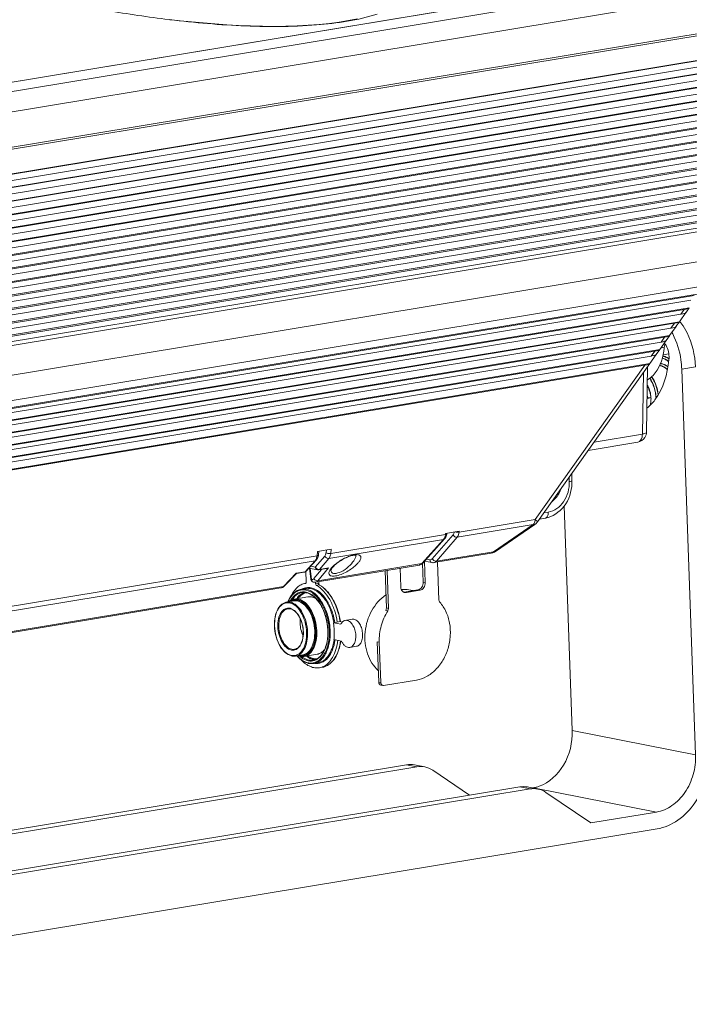
# Model space of a CAD drawing. Units: millimetres. Extents: x 7058 to 8941, y 527 to 1862.
# Drawn here: x 8533 to 8728, y 819 to 1107 of the extents above; entities that cross this region are included whole.
import ezdxf

# ---------------------------------------------------------------- set-up
doc = ezdxf.new("R2010")
doc.units = ezdxf.units.MM
doc.layers.get('0').update_dxf_attribs({"lineweight": 18})

msp = doc.modelspace()

# ---------------------------------------------------------------- linework, layer by layer
for p, q in [((8346.85, 1058.37), (8793.93, 1132.36)), ((8346.97, 1058.4), (8793.76, 1132.34)), ((8797.99, 1130.24), (8350.92, 1056.25)), ((8800.55, 1124.79), (8353.47, 1050.8)), ((8353.24, 1039.81), (8801.11, 1113.93)), ((8353.62, 1040.51), (8800.7, 1114.5)), ((8353.34, 1032.65), (8801.22, 1106.77)), ((8796.03, 1105.83), (8353.36, 1032.58)), ((8579.47, 1106.68), (8576.23, 1107.05)), ((8582.8, 1106.33), (8579.47, 1106.68)), ((8586.19, 1106.01), (8582.8, 1106.33)), ((8589.62, 1105.72), (8586.19, 1106.01)), ((8593.09, 1105.48), (8589.62, 1105.72)), ((8596.58, 1105.28), (8593.09, 1105.48)), ((8600.07, 1105.14), (8596.58, 1105.28)), ((8603.54, 1105.05), (8600.07, 1105.14)), ((8606.98, 1105.02), (8603.54, 1105.05)), ((8610.37, 1105.06), (8606.98, 1105.02)), ((8613.7, 1105.16), (8610.37, 1105.06)), ((8616.94, 1105.34), (8613.7, 1105.16)), ((8620.08, 1105.58), (8616.94, 1105.34)), ((8623.1, 1105.9), (8620.08, 1105.58)), ((8625.99, 1106.28), (8623.1, 1105.9)), ((8628.73, 1106.73), (8625.99, 1106.28)), ((8631.3, 1107.24), (8628.73, 1106.73)), ((8353.37, 1030.69), (8801.25, 1104.81)), ((8353.4, 1028.73), (8801.28, 1102.85)), ((8796.17, 1101.9), (8353.42, 1028.63)), ((8353.43, 1026.77), (8801.3, 1100.89)), ((8354.86, 1025.04), (8801.33, 1098.93)), ((8796.31, 1097.96), (8354.95, 1024.92)), ((8355.95, 1023.26), (8801.36, 1096.97)), ((8361.59, 1022.23), (8801.39, 1095.01)), ((8796.45, 1094.02), (8361.8, 1022.09)), ((8363.29, 1020.55), (8798.41, 1092.55)), ((8364.27, 1018.74), (8797.26, 1090.4)), ((8796.59, 1090.09), (8364.35, 1018.55)), ((8364.87, 1016.88), (8796.98, 1088.39)), ((8365.12, 1014.95), (8797.34, 1086.48)), ((8796.74, 1086.15), (8365.15, 1014.73)), ((8365.16, 1012.99), (8798.34, 1084.68)), ((8796.88, 1082.21), (8364.66, 1010.69)), ((8364.75, 1010.96), (8800.54, 1083.08)), ((8357.53, 1005.84), (8801.62, 1079.33)), ((8363.51, 1008.79), (8801.59, 1081.29)), ((8356.63, 1003.72), (8801.65, 1077.37)), ((8797.02, 1078.28), (8357.43, 1005.53)), ((8353.83, 999.33), (8801.7, 1073.45)), ((8797.16, 1074.34), (8354.21, 1001.04)), ((8354.79, 1001.45), (8801.68, 1075.41)), ((8353.86, 997.37), (8801.73, 1071.49)), ((8797.3, 1070.4), (8353.91, 997.03)), ((8353.89, 995.41), (8801.76, 1069.53)), ((8353.91, 993.45), (8801.79, 1067.57)), ((8353.94, 991.49), (8801.82, 1065.61)), ((8797.44, 1066.46), (8353.98, 993.08)), ((8353.97, 989.53), (8801.85, 1063.65)), ((8354, 987.57), (8801.88, 1061.69)), ((8354.04, 989.13), (8797.58, 1062.53)), ((8354.03, 985.73), (8801.9, 1059.85)), ((8346.09, 981.32), (8809.93, 1058.08)), ((8354.06, 983.77), (8801.93, 1057.89)), ((8354.1, 985.3), (8797.72, 1058.71)), ((8747.6, 1039.06), (8404.31, 982.24)), ((8731.61, 1029.04), (8417.83, 977.11)), ((8416.4, 974.76), (8731.21, 1026.86)), ((8729.73, 1026.39), (8419.12, 974.99)), ((8728.72, 1024.97), (8419.82, 973.85)), ((8418.39, 971.5), (8728.32, 1022.79)), ((8726.85, 1022.32), (8421.11, 971.73)), ((8725.84, 1020.9), (8726.85, 1022.32)), ((8727.31, 1021.36), (8728.31, 1022.77)), ((8420.38, 968.24), (8725.44, 1018.72)), ((8725.84, 1020.9), (8421.81, 970.59)), ((8724.42, 1017.29), (8725.43, 1018.71)), ((8725.43, 1018.71), (8725.44, 1018.72)), ((8725.44, 1018.72), (8727.32, 1021.37)), ((8723.96, 1018.25), (8423.1, 968.47)), ((8722.95, 1016.84), (8423.8, 967.33)), ((8722.55, 1014.66), (8724.43, 1017.3)), ((8722.95, 1016.84), (8723.96, 1018.25)), ((8422.38, 964.98), (8722.55, 1014.66)), ((8721.07, 1014.19), (8425.09, 965.21)), ((8720.07, 1012.77), (8425.79, 964.07)), ((8719.67, 1010.59), (8721.55, 1013.24)), ((8720.07, 1012.77), (8721.07, 1014.19)), ((8721.54, 1013.22), (8722.54, 1014.64)), ((8722.54, 1014.64), (8722.55, 1014.66)), ((8424.37, 961.72), (8719.67, 1010.59)), ((8718.19, 1010.12), (8427.08, 961.94)), ((8717.18, 1008.7), (8718.19, 1010.12)), ((8718.65, 1009.15), (8719.66, 1010.57)), ((8719.66, 1010.57), (8719.67, 1010.59)), ((8720.02, 1011.08), (8721.01, 1011.25)), ((8717.18, 1008.7), (8427.78, 960.81)), ((8716.78, 1006.52), (8718.66, 1009.17)), ((8722.31, 1009.37), (8720.64, 1009.04)), ((8426.36, 958.46), (8716.78, 1006.52)), ((8715.3, 1006.05), (8429.07, 958.68)), ((8683.27, 960.9), (8715.3, 1006.05)), ((8683.94, 960.23), (8716.77, 1006.5)), ((8716.13, 1005.61), (8715.79, 986.44)), ((8716.77, 1006.5), (8716.78, 1006.52)), ((8730.1, 1005.56), (8726.11, 1004.9)), ((8726.11, 1004.9), (8730.15, 892.19)), ((8714.92, 1003.89), (8714.6, 985.89)), ((8717.11, 996.45), (8715.97, 996.26)), ((8717.11, 996.45), (8716.11, 996.5)), ((8700.49, 983.55), (8714.6, 985.89)), ((8698.77, 981.13), (8713.28, 983.53)), ((8693.21, 971.99), (8693.16, 973.23)), ((8694, 972.3), (8693.93, 974.31)), ((8694.08, 899.25), (8691.73, 964.88)), ((8684.52, 961.04), (8686.23, 961.33)), ((8685.8, 962.85), (8687.1, 963.06)), ((8660.46, 955.74), (8682.69, 959.42)), ((8661.03, 957.22), (8683.27, 960.9)), ((8682.69, 959.42), (8671.12, 951.51)), ((8683.19, 959.49), (8671.62, 951.58)), ((8623.52, 951.01), (8657.03, 956.56)), ((8650.46, 948.21), (8656.78, 955.25)), ((8659.26, 956.44), (8653.17, 949.44)), ((8660.46, 955.74), (8654.37, 948.74)), ((8656.78, 955.25), (8656.95, 955.47)), ((8656.95, 955.47), (8657.11, 955.73)), ((8657.03, 956.56), (8657.07, 956.85)), ((8657.07, 956.85), (8661.06, 957.51)), ((8657.11, 955.73), (8657.24, 956.01)), ((8657.24, 956.01), (8657.34, 956.33)), ((8657.34, 956.33), (8657.41, 956.66)), ((8657.41, 956.66), (8657.43, 956.78)), ((8657.43, 956.78), (8657.45, 956.91)), ((8661.06, 957.51), (8661.03, 957.22)), ((8622.95, 949.53), (8656.44, 955.07)), ((8650.11, 948.03), (8656.44, 955.07)), ((8517.38, 933.45), (8619.5, 950.35)), ((8621.76, 950.23), (8618.97, 947.03)), ((8619.42, 949.26), (8619.57, 949.51)), ((8619.5, 950.35), (8619.67, 951.59)), ((8619.57, 949.51), (8619.7, 949.8)), ((8619.67, 951.59), (8623.65, 952.25)), ((8619.7, 949.8), (8619.81, 950.12)), ((8619.81, 950.12), (8619.88, 950.45)), ((8619.88, 950.45), (8619.9, 950.57)), ((8619.9, 950.57), (8620.05, 951.66)), ((8622.95, 949.53), (8620.17, 946.33)), ((8622.22, 952.02), (8622.13, 951.22)), ((8623.65, 952.25), (8623.52, 951.01)), ((8627.27, 949.4), (8627.64, 949.6)), ((8627.64, 949.6), (8628, 949.77)), ((8628, 949.77), (8628.37, 949.93)), ((8628.37, 949.93), (8628.73, 950.07)), ((8628.73, 950.07), (8629.07, 950.2)), ((8629.07, 950.2), (8629.4, 950.3)), ((8629.4, 950.3), (8629.7, 950.38)), ((8629.7, 950.38), (8629.98, 950.44)), ((8629.98, 950.44), (8630.23, 950.48)), ((8630.23, 950.48), (8630.45, 950.51)), ((8630.45, 950.51), (8630.64, 950.52)), ((8630.64, 950.52), (8630.79, 950.51)), ((8630.79, 950.51), (8630.9, 950.5)), ((8670.42, 951.1), (8653.67, 948.32)), ((8671.12, 951.51), (8654.37, 948.74)), ((8516.81, 931.97), (8618.9, 948.86)), ((8616.01, 945.64), (8618.9, 948.86)), ((8616.35, 945.83), (8619.25, 949.04)), ((8617.12, 946.68), (8619.58, 946.2)), ((8617.66, 943.48), (8617.28, 946.65)), ((8617.86, 943.38), (8617.47, 946.61)), ((8617.67, 947.29), (8618.97, 947.03)), ((8649.4, 947.62), (8619.08, 942.6)), ((8619.24, 949.04), (8619.42, 949.26)), ((8650.11, 948.03), (8619.76, 943.01)), ((8622.81, 946.77), (8619.76, 943.01)), ((8619.93, 946.2), (8622.25, 946.58)), ((8620.17, 946.33), (8622.81, 946.77)), ((8623.69, 946.42), (8623.8, 946.59)), ((8623.8, 946.59), (8623.93, 946.78)), ((8623.93, 946.78), (8624.11, 947)), ((8624.11, 947), (8624.18, 947.08)), ((8624.18, 947.08), (8624.37, 947.28)), ((8624.37, 947.28), (8624.62, 947.54)), ((8624.62, 947.54), (8624.9, 947.79)), ((8624.9, 947.79), (8625.2, 948.04)), ((8625.2, 948.04), (8625.51, 948.28)), ((8625.51, 948.28), (8625.84, 948.52)), ((8625.84, 948.52), (8626.18, 948.76)), ((8626.18, 948.76), (8626.54, 948.98)), ((8626.54, 948.98), (8626.9, 949.2)), ((8626.9, 949.2), (8627.27, 949.4)), ((8643.94, 941.29), (8643.75, 946.68)), ((8649.39, 947.62), (8649.56, 947.65)), ((8649.56, 947.65), (8649.81, 947.74)), ((8649.81, 947.74), (8650.04, 947.86)), ((8650.04, 947.86), (8650.26, 948.02)), ((8650.26, 948.02), (8650.45, 948.21)), ((8650.33, 948.09), (8650.53, 942.59)), ((8650.91, 948.71), (8651.13, 942.48)), ((8653.06, 948.33), (8650.94, 948.75)), ((8652.45, 949.17), (8651.48, 949.36)), ((8653.06, 948.33), (8653.12, 948.32)), ((8653.12, 948.32), (8653.3, 948.3)), ((8653.3, 948.3), (8653.48, 948.3)), ((8653.48, 948.3), (8653.67, 948.33)), ((8654.73, 948.5), (8655.13, 937.39)), ((8609.67, 941.34), (8613.36, 945.21)), ((8610, 941.5), (8613.46, 945.13)), ((8613.36, 945.21), (8616.01, 945.64)), ((8613.46, 945.12), (8615.77, 945.51)), ((8616.24, 945.72), (8616.35, 942.71)), ((8620.75, 946.33), (8618.57, 943.64)), ((8623.56, 946.1), (8623.58, 946.17)), ((8623.56, 946.06), (8623.56, 946.1)), ((8623.56, 946.06), (8623.56, 946.06)), ((8623.58, 946.17), (8623.62, 946.28)), ((8623.62, 946.28), (8623.69, 946.42)), ((8639.76, 935.07), (8639.37, 945.96)), ((8640.36, 934.95), (8639.96, 946.06)), ((8608.94, 940.92), (8510.02, 924.55)), ((8609.67, 941.34), (8510.72, 924.96)), ((8608.94, 940.92), (8609.08, 940.95)), ((8609.08, 940.95), (8609.33, 941.03)), ((8609.33, 941.03), (8609.56, 941.15)), ((8609.56, 941.15), (8609.79, 941.3)), ((8609.79, 941.3), (8610, 941.5)), ((8616.13, 942.27), (8616.11, 942.27)), ((8616.13, 942.27), (8616.11, 942.27)), ((8618.44, 942.62), (8618.54, 942.6)), ((8618.54, 942.6), (8618.72, 942.58)), ((8618.72, 942.58), (8618.91, 942.58)), ((8618.91, 942.58), (8619.09, 942.6)), ((8619.05, 942.18), (8619.04, 942.6)), ((8619.77, 942.3), (8619.05, 942.18)), ((8620.14, 941.79), (8619.31, 941.65)), ((8619.99, 942.02), (8619.97, 942.05)), ((8620.02, 941.97), (8619.99, 942.02)), ((8620, 942.75), (8620.02, 941.97)), ((8620.06, 941.93), (8620.02, 941.97)), ((8620.09, 941.89), (8620.06, 941.93)), ((8620.12, 941.86), (8620.09, 941.89)), ((8620.15, 941.83), (8620.12, 941.86)), ((8620.18, 941.81), (8620.15, 941.83)), ((8620.2, 941.79), (8620.18, 941.81)), ((8620.22, 941.78), (8620.2, 941.79)), ((8650.53, 942.59), (8651.13, 942.48)), ((8616.76, 938.32), (8612.93, 937.69)), ((8616.19, 940.76), (8614.92, 940.55)), ((8649, 940.36), (8645.01, 939.7)), ((8645.01, 939.7), (8645.61, 939.58)), ((8649.6, 940.24), (8645.61, 939.58)), ((8647.59, 940.13), (8646.37, 940.37)), ((8649, 940.36), (8649.6, 940.24)), ((8612.69, 937.14), (8610.62, 936.8)), ((8639.76, 935.07), (8640.36, 934.95)), ((8639.57, 934.36), (8640.17, 934.24)), ((8626.26, 931.09), (8624.27, 930.76)), ((8624.27, 930.76), (8626.45, 930.34)), ((8626.26, 931.09), (8626.89, 930.97)), ((8626.35, 931.08), (8626.34, 931.11)), ((8627.76, 931.46), (8629.76, 931.79)), ((8626.62, 925.42), (8624.44, 925.84)), ((8629.07, 923.56), (8631.06, 923.89)), ((8637.7, 925.07), (8637.1, 925.19)), ((8637.52, 913.38), (8637.1, 925.19)), ((8638.12, 913.26), (8637.7, 925.07)), ((8615.3, 921.36), (8613.23, 921.01)), ((8619.54, 921.55), (8615.71, 920.92)), ((8619.79, 919.06), (8618.51, 918.85)), ((8621.03, 917.74), (8620.19, 917.6)), ((8621.02, 917.74), (8621.03, 917.74)), ((8621.02, 917.74), (8621.03, 917.74)), ((8637.52, 913.38), (8638.12, 913.26)), ((8638.13, 912.53), (8638.73, 912.41)), ((8648.54, 913.99), (8638.96, 912.41)), ((8694.08, 899.25), (8730.15, 892.19)), ((8645.68, 889.26), (8408.92, 850.08)), ((8648.68, 888.67), (8645.68, 889.26)), ((8650.96, 888.64), (8647.95, 889.23)), ((8411.92, 849.49), (8648.68, 888.67)), ((8664.09, 880.36), (8653.33, 887.65)), ((8678.74, 882.79), (8441.98, 843.6)), ((8444.99, 843.02), (8681.75, 882.2)), ((8681.75, 882.2), (8678.74, 882.79)), ((8684.02, 882.17), (8681.02, 882.76)), ((8682.46, 882.48), (8682.64, 882.5)), ((8682.64, 882.5), (8718.71, 875.44)), ((8699.55, 872.27), (8686.39, 881.18)), ((8718.71, 875.44), (8699.55, 872.27)), ((8409.12, 819.26), (8718.88, 870.52))]:
    msp.add_line(p, q)
for centre, radius, start, end in [((8714.14, 1009.33), 14.79, 36.4348, 39.8259), ((8706.52, 1006.28), 19.14, 28.365, 29.1652), ((8706.16, 1006.09), 19.55, 27.5442, 28.3647), ((8700.21, 1013.49), 20.91, 350.6097, 353.8433), ((8717.57, 1009.65), 4.48, 36.1263, 39.5209), ((8718.27, 1001.97), 6.5, 51.7883, 56.4747), ((8718.38, 1002.13), 6.37, 51.9422, 56.7575), ((8718.86, 1002.71), 6.24, 55.6896, 59.3282), ((8718.97, 1002.83), 6.13, 56.136, 59.3615), ((8709.43, 995.82), 6.72, 5.8125, 12.5286), ((8682.24, 971.88), 11.77, 357.8684, 2.0415), ((8681.39, 960.56), 1.73, 318.5739, 323.68), ((8681.49, 961.97), 3.01, 304.4015, 315.2668), ((8679.45, 961.36), 3.85, 347.1448, 353.1019), ((8681.49, 961.97), 3, 315.2577, 324.6238), ((8654.11, 956.8), 2.92, 338.4275, 340.2113), ((8653.16, 957.06), 3.91, 347.2901, 352.5534), ((8616.57, 950.59), 2.92, 338.4275, 340.2113), ((8615.62, 950.85), 3.91, 347.2901, 352.5534), ((8669.97, 952.52), 1.53, 313.0362, 318.5644), ((8628.04, 943.13), 5.65, 140.6459, 142.9385), ((8628.71, 942.58), 6.52, 138.4921, 140.6478), ((8632.4, 938.8), 11.8, 127.9243, 131.1566), ((8649.23, 948.65), 1.05, 279.4021, 284.8822), ((8615.96, 946.18), 0.525, 306.8841, 318.0821), ((8615.61, 946.49), 0.996, 312.4562, 318.0503), ((8608.77, 941.99), 1.08, 279.4033, 283.7944), ((8618.65, 943.59), 0.999, 251.7585, 257.8106), ((8618.57, 943.22), 0.615, 252.7516, 257.7222), ((8620.38, 942.21), 0.487, 232.5735, 236.6352), ((8616.98, 935.96), 6.63, 60.8684, 61.4882), ((8615.61, 935.96), 3.65, 81.0771, 83.2705), ((8615.6, 935.87), 3.74, 78.9199, 81.0767), ((8615.42, 935.75), 4.03, 76.6889, 78.9182), ((8644.8, 941), 1.31, 273.0977, 279.4056), ((8645.4, 940.83), 1.27, 245.014, 258.8606), ((8611.32, 930.66), 10.7, 35.5482, 36.5333), ((8611.07, 932.55), 2.48, 75.2538, 78.9072), ((8611.04, 932.44), 2.59, 73.199, 75.2642), ((8612.79, 924.27), 3.3, 256.1862, 258.9156), ((8615.09, 924.39), 3.34, 254.233, 258.8961), ((8619.41, 926.56), 7.5, 228.1311, 228.6762), ((8615.24, 924.36), 3.49, 256.3402, 258.9166), ((8615.06, 924.24), 3.19, 258.9188, 261.5307), ((8619.33, 926.47), 7.37, 228.6759, 229.3328), ((8617.91, 923.26), 4.47, 256.9112, 258.9196), ((8617.73, 923.13), 4.16, 258.921, 260.9266), ((8619.06, 923.73), 3.73, 258.8652, 268.6067), ((8619.47, 921.92), 4.38, 279.4402, 290.3775), ((8619.43, 922.04), 4.5, 290.3608, 291.9461), ((8620.3, 922.14), 4.45, 281.4693, 283.9311), ((8620.32, 922.02), 4.33, 281.529, 284.0587), ((8620.29, 922.18), 4.49, 283.9326, 286.7312), ((8620.31, 922.04), 4.36, 284.0602, 286.9448), ((8620.28, 922.21), 4.53, 286.729, 287.5187), ((8620.3, 922.07), 4.39, 286.9432, 287.7581), ((8620.3, 922.12), 4.44, 279.435, 281.4674), ((8620.32, 922.01), 4.32, 279.3972, 281.528), ((8680.96, 892.6), 10.23, 279.4194, 284.5838), ((8680.84, 893.08), 10.73, 284.5834, 289.5225)]:
    msp.add_arc(centre, radius, start, end)
for centre, start_param, end_param in [((8724.52, 1022.61), -0.923296, -0.11115), ((8721.63, 1018.54), -0.923296, -0.11115), ((8723.51, 1021.19), 5.359889, 6.172035), ((8720.63, 1017.12), 5.359889, 6.172035), ((8717.74, 1013.06), 5.359889, 6.172035), ((8718.75, 1014.47), -0.923296, -0.11115), ((8715.86, 1010.41), -0.923296, -0.11115), ((8714.86, 1008.99), 5.359889, 6.172035), ((8712.98, 1006.34), -0.923296, -0.11115)]:
    msp.add_ellipse(centre, major_axis=(3.82, 0.23), ratio=0.13908, start_param=start_param, end_param=end_param)
for points, knots in [([(8637.1, 1108.63), (8631.38, 1106.79), (8617.99, 1104.84), (8597.17, 1104.85), (8576.36, 1106.8), (8563.01, 1108.79), (8557.04, 1109.9)], [0, 0, 0, 0, 0.223491, 0.498043, 0.774106, 1, 1, 1, 1]), ([(8726.04, 1018.12), (8726.65, 1017.29), (8728.93, 1013.46), (8729.98, 1008.96), (8730.1, 1005.56)], [0, 0, 0, 0, 0.233001, 1, 1, 1, 1]), ([(8726.11, 1004.9), (8726.08, 1005.8), (8725.76, 1009.32), (8724.71, 1012.79), (8723.49, 1015.13)], [0, 0, 0, 0, 0.254497, 1, 1, 1, 1]), ([(8716.07, 1001.76), (8716.68, 1002.09), (8719.27, 1004.17), (8720.43, 1007.54), (8720.85, 1010.08)], [0, 0, 0, 0, 0.21255, 1, 1, 1, 1]), ([(8721.19, 1012.29), (8721.42, 1011.98), (8722.22, 1010.54), (8722.49, 1008.81), (8722.36, 1007.56)], [0, 0, 0, 0, 0.235988, 1, 1, 1, 1]), ([(8715.92, 993.47), (8716.81, 994.15), (8720.44, 998.03), (8721.91, 1003.46), (8722.36, 1007.56)], [0, 0, 0, 0, 0.213652, 1, 1, 1, 1]), ([(8721.86, 1007.39), (8721.74, 1007.47), (8721.28, 1007.75), (8720.78, 1007.96), (8720.4, 1008.06)], [0, 0, 0, 0, 0.262366, 1, 1, 1, 1]), ([(8720.41, 1008.12), (8720.53, 1008.09), (8721.05, 1007.93), (8721.53, 1007.68), (8721.87, 1007.46)], [0, 0, 0, 0, 0.239362, 1, 1, 1, 1]), ([(8722.04, 1008.07), (8721.92, 1008.15), (8721.45, 1008.4), (8720.94, 1008.59), (8720.55, 1008.67)], [0, 0, 0, 0, 0.261497, 1, 1, 1, 1]), ([(8720.56, 1008.71), (8720.69, 1008.68), (8721.23, 1008.55), (8721.73, 1008.32), (8722.09, 1008.1)], [0, 0, 0, 0, 0.239984, 1, 1, 1, 1]), ([(8721.91, 1004.69), (8721.58, 1005.02), (8721.03, 1005.44), (8720.22, 1005.8), (8719.82, 1005.89), (8719.62, 1005.92)], [0, 0, 0, 0, 0.53114, 0.772116, 1, 1, 1, 1]), ([(8719.64, 1005.96), (8719.83, 1005.93), (8720.24, 1005.84), (8721.04, 1005.49), (8721.59, 1005.08), (8721.93, 1004.76)], [0, 0, 0, 0, 0.228183, 0.46922, 1, 1, 1, 1]), ([(8722.06, 1005.49), (8721.73, 1005.76), (8721.03, 1006.21), (8720.23, 1006.44), (8719.85, 1006.48)], [0, 0, 0, 0, 0.527593, 1, 1, 1, 1]), ([(8719.87, 1006.54), (8720.26, 1006.5), (8721.05, 1006.27), (8721.74, 1005.83), (8722.07, 1005.56)], [0, 0, 0, 0, 0.472761, 1, 1, 1, 1]), ([(8718.59, 996.35), (8718.56, 996.89), (8718.43, 997.95), (8718.05, 999.49), (8717.5, 1000.92), (8717, 1001.79), (8716.73, 1002.19)], [0, 0, 0, 0, 0.258945, 0.516918, 0.766215, 1, 1, 1, 1]), ([(8716.77, 1002.22), (8717.04, 1001.83), (8717.54, 1000.96), (8718.09, 999.54), (8718.48, 998.01), (8718.6, 996.95), (8718.64, 996.42)], [0, 0, 0, 0, 0.233853, 0.483039, 0.740918, 1, 1, 1, 1]), ([(8719.19, 997.29), (8719.07, 998.27), (8718.74, 999.71), (8717.99, 1001.47), (8717.53, 1002.26), (8717.27, 1002.63)], [0, 0, 0, 0, 0.517979, 0.766163, 1, 1, 1, 1]), ([(8717.32, 1002.66), (8717.57, 1002.3), (8718.03, 1001.51), (8718.78, 999.77), (8719.12, 998.35), (8719.24, 997.38)], [0, 0, 0, 0, 0.233747, 0.481823, 1, 1, 1, 1]), ([(8716.03, 999.86), (8716.34, 999.36), (8716.82, 998.24), (8717.06, 997.05), (8717.11, 996.45)], [0, 0, 0, 0, 0.493843, 1, 1, 1, 1]), ([(8717.11, 996.45), (8717.09, 997.12), (8716.93, 998.13), (8716.49, 999.37), (8716.2, 999.95), (8716.04, 1000.21)], [0, 0, 0, 0, 0.512222, 0.762517, 1, 1, 1, 1]), ([(8716.87, 994.31), (8716.97, 994.64), (8717.1, 995.35), (8717.13, 996.08), (8717.11, 996.45)], [0, 0, 0, 0, 0.483187, 1, 1, 1, 1]), ([(8714.6, 985.89), (8714.59, 985.59), (8714.52, 984.7), (8713.91, 983.64), (8713.28, 983.53)], [0, 0, 0, 0, 0.316513, 1, 1, 1, 1]), ([(8715.79, 986.44), (8715.79, 986.29), (8715.3, 986), (8714.9, 985.93), (8714.6, 985.89)], [0, 0, 0, 0, 0.331057, 1, 1, 1, 1]), ([(8694, 971.44), (8693.92, 969.1), (8692.47, 964.53), (8688.36, 961.68), (8686.23, 961.33)], [0, 0, 0, 0, 0.520558, 1, 1, 1, 1]), ([(8687.1, 963.06), (8688.87, 963.36), (8692.28, 965.99), (8693.28, 969.96), (8693.21, 971.99)], [0, 0, 0, 0, 0.468381, 1, 1, 1, 1]), ([(8690.79, 969.89), (8690.67, 969.51), (8690.11, 968.1), (8689.11, 966.84), (8688.19, 966.21)], [0, 0, 0, 0, 0.262771, 1, 1, 1, 1]), ([(8693.21, 971.99), (8693.41, 972.03), (8693.64, 972.07), (8694.01, 972.21), (8694, 972.3)], [0, 0, 0, 0, 0.696908, 1, 1, 1, 1]), ([(8687.1, 963.06), (8687.11, 962.85), (8687.09, 962.2), (8686.68, 961.4), (8686.23, 961.33)], [0, 0, 0, 0, 0.318045, 1, 1, 1, 1]), ([(8683.94, 960.23), (8683.99, 960.3), (8683.59, 960.57), (8683.45, 960.75), (8683.27, 960.9)], [0, 0, 0, 0, 0.270882, 1, 1, 1, 1]), ([(8657.41, 956.71), (8657.41, 956.72), (8657.43, 956.74), (8657.43, 956.77), (8657.43, 956.78)], [0, 0, 0, 0, 0.514379, 1, 1, 1, 1]), ([(8619.5, 950.35), (8619.55, 950.35), (8619.69, 950.38), (8619.88, 950.47), (8619.9, 950.57)], [0, 0, 0, 0, 0.349027, 1, 1, 1, 1]), ([(8622.13, 951.22), (8622.12, 951.12), (8622.06, 950.77), (8621.92, 950.42), (8621.76, 950.23)], [0, 0, 0, 0, 0.281013, 1, 1, 1, 1]), ([(8623.52, 951.01), (8623.16, 950.94), (8622.66, 950.99), (8622.22, 951.16), (8622.13, 951.22)], [0, 0, 0, 0, 0.779322, 1, 1, 1, 1]), ([(8623.52, 951.01), (8623.5, 950.86), (8623.41, 950.34), (8623.2, 949.82), (8622.95, 949.53)], [0, 0, 0, 0, 0.280918, 1, 1, 1, 1]), ([(8625.15, 948.11), (8625.48, 948.37), (8626.96, 949.4), (8628.61, 950.22), (8629.95, 950.53)], [0, 0, 0, 0, 0.237661, 1, 1, 1, 1]), ([(8629.95, 950.53), (8630.09, 950.56), (8630.58, 950.65), (8631.09, 950.69), (8631.43, 950.64)], [0, 0, 0, 0, 0.291464, 1, 1, 1, 1]), ([(8630.9, 950.68), (8630.9, 950.65), (8630.9, 950.59), (8630.89, 950.53), (8630.89, 950.5)], [0, 0, 0, 0, 0.493381, 1, 1, 1, 1]), ([(8631.93, 950.47), (8632.08, 950.38), (8632.33, 950.08), (8632.27, 949.45), (8631.95, 948.8), (8631.61, 948.37), (8631.41, 948.15)], [0, 0, 0, 0, 0.192276, 0.398071, 0.664917, 1, 1, 1, 1]), ([(8618.97, 947.03), (8618.98, 946.93), (8619.03, 946.58), (8619.33, 946.25), (8619.58, 946.2)], [0, 0, 0, 0, 0.283204, 1, 1, 1, 1]), ([(8631.41, 948.15), (8630.72, 947.37), (8628.9, 945.96), (8626.34, 944.7), (8624.36, 944.32), (8623.21, 944.45), (8622.83, 945.31), (8623.08, 945.8), (8623.22, 946.05)], [0, 0, 0, 0, 0.290046, 0.63332, 0.772147, 0.859182, 0.920422, 1, 1, 1, 1]), ([(8630.22, 948.87), (8629.8, 948.24), (8628.68, 947.01), (8626.96, 945.79), (8625.42, 945.19), (8624.43, 945.06), (8623.69, 945.42), (8623.56, 945.86), (8623.56, 946.06)], [0, 0, 0, 0, 0.267247, 0.582233, 0.73418, 0.850676, 0.929068, 1, 1, 1, 1]), ([(8653.26, 949.29), (8653.24, 949.32), (8653.21, 949.36), (8653.18, 949.41), (8653.17, 949.44)], [0, 0, 0, 0, 0.50552, 1, 1, 1, 1]), ([(8613.46, 945.12), (8613.44, 945.12), (8613.41, 945.16), (8613.38, 945.18), (8613.36, 945.21)], [0, 0, 0, 0, 0.32199, 1, 1, 1, 1]), ([(8615.82, 945.51), (8615.81, 945.51), (8615.8, 945.5), (8615.78, 945.51), (8615.77, 945.51)], [0, 0, 0, 0, 0.49323, 1, 1, 1, 1]), ([(8616.01, 945.64), (8615.98, 945.61), (8615.93, 945.56), (8615.86, 945.51), (8615.82, 945.51)], [0, 0, 0, 0, 0.528671, 1, 1, 1, 1]), ([(8620.06, 946.32), (8620.08, 946.32), (8620.11, 946.33), (8620.15, 946.33), (8620.17, 946.33)], [0, 0, 0, 0, 0.505751, 1, 1, 1, 1]), ([(8616.11, 942.27), (8615.68, 942.2), (8614.81, 941.91), (8613.19, 940.78), (8612.32, 939.46), (8611.88, 938.5)], [0, 0, 0, 0, 0.223738, 0.459972, 1, 1, 1, 1]), ([(8617.75, 940.96), (8617.31, 941.05), (8616.4, 941.08), (8615.53, 940.79), (8615.13, 940.59)], [0, 0, 0, 0, 0.501283, 1, 1, 1, 1]), ([(8617.6, 940.74), (8617.48, 940.76), (8617.02, 940.83), (8616.54, 940.82), (8616.19, 940.76)], [0, 0, 0, 0, 0.254947, 1, 1, 1, 1]), ([(8616.35, 942.71), (8616.35, 942.67), (8616.35, 942.54), (8616.31, 942.41), (8616.25, 942.34)], [0, 0, 0, 0, 0.284691, 1, 1, 1, 1]), ([(8617.66, 943.48), (8617.66, 943.45), (8617.74, 943.4), (8617.81, 943.39), (8617.86, 943.38)], [0, 0, 0, 0, 0.347403, 1, 1, 1, 1]), ([(8624.67, 930.83), (8624.48, 932.08), (8624.01, 933.9), (8623.02, 936.15), (8621.53, 938.72), (8619.55, 940.61), (8617.75, 940.96)], [0, 0, 0, 0, 0.296196, 0.437923, 0.572022, 1, 1, 1, 1]), ([(8618.66, 943.51), (8618.64, 943.53), (8618.61, 943.57), (8618.58, 943.62), (8618.57, 943.64)], [0, 0, 0, 0, 0.504731, 1, 1, 1, 1]), ([(8619.31, 941.65), (8619.27, 941.67), (8619.12, 941.81), (8619.06, 942.02), (8619.05, 942.18)], [0, 0, 0, 0, 0.209535, 1, 1, 1, 1]), ([(8625.42, 930.96), (8625.24, 932.14), (8624.69, 934.41), (8623.34, 937.49), (8621.57, 939.99), (8620.08, 941.23), (8619.31, 941.65)], [0, 0, 0, 0, 0.282323, 0.550382, 0.791769, 1, 1, 1, 1]), ([(8620.14, 941.79), (8620.14, 941.79), (8620.13, 941.8), (8620.12, 941.8), (8620.12, 941.8)], [0, 0, 0, 0, 0.489764, 1, 1, 1, 1]), ([(8626.26, 931.09), (8626.08, 932.27), (8625.53, 934.52), (8624.19, 937.59), (8622.45, 940.08), (8620.97, 941.33), (8620.21, 941.75)], [0, 0, 0, 0, 0.281879, 0.549715, 0.791263, 1, 1, 1, 1]), ([(8626.34, 931.11), (8626.16, 932.28), (8625.61, 934.55), (8624.26, 937.62), (8622.49, 940.11), (8621, 941.35), (8620.22, 941.78)], [0, 0, 0, 0, 0.281349, 0.548752, 0.79025, 1, 1, 1, 1]), ([(8644.87, 939.68), (8644.59, 939.81), (8644.11, 940.3), (8643.96, 940.95), (8643.94, 941.29)], [0, 0, 0, 0, 0.469506, 1, 1, 1, 1]), ([(8649, 940.36), (8649.45, 940.44), (8650.3, 941.09), (8650.55, 942.09), (8650.53, 942.59)], [0, 0, 0, 0, 0.468381, 1, 1, 1, 1]), ([(8651.13, 942.48), (8651.15, 941.97), (8650.9, 940.98), (8650.05, 940.32), (8649.6, 940.24)], [0, 0, 0, 0, 0.531619, 1, 1, 1, 1]), ([(8614.92, 940.55), (8614.5, 940.48), (8613.67, 940.2), (8612.14, 939.08), (8611.36, 937.79), (8610.97, 936.86)], [0, 0, 0, 0, 0.224278, 0.460777, 1, 1, 1, 1]), ([(8616.17, 940.3), (8615.67, 940.4), (8614.62, 940.41), (8613.14, 939.75), (8611.9, 938.53), (8611.3, 937.46), (8611.04, 936.87)], [0, 0, 0, 0, 0.227806, 0.457795, 0.711242, 1, 1, 1, 1]), ([(8611.72, 937.22), (8611.97, 937.66), (8612.54, 938.47), (8613.64, 939.37), (8614.9, 939.82), (8615.77, 939.79), (8616.19, 939.71)], [0, 0, 0, 0, 0.281176, 0.532517, 0.766066, 1, 1, 1, 1]), ([(8612.2, 937.47), (8612.55, 938.01), (8613.36, 938.95), (8614.52, 939.47), (8615.08, 939.56)], [0, 0, 0, 0, 0.530738, 1, 1, 1, 1]), ([(8613.55, 937.79), (8613.83, 938.21), (8614.47, 938.95), (8615.31, 939.46), (8615.73, 939.61)], [0, 0, 0, 0, 0.526482, 1, 1, 1, 1]), ([(8613.94, 937.86), (8614.24, 938.27), (8614.93, 939), (8615.83, 939.44), (8616.29, 939.55)], [0, 0, 0, 0, 0.525595, 1, 1, 1, 1]), ([(8616.32, 940.53), (8616.21, 940.55), (8615.74, 940.62), (8615.26, 940.61), (8614.92, 940.55)], [0, 0, 0, 0, 0.254947, 1, 1, 1, 1]), ([(8617.08, 919.02), (8617.49, 918.95), (8618.34, 918.95), (8620.02, 919.54), (8621.38, 921), (8622.28, 922.87), (8622.97, 925.25), (8623.19, 928.6), (8622.65, 931.98), (8621.76, 934.58), (8620.3, 937.58), (8618.18, 939.91), (8616.17, 940.3)], [0, 0, 0, 0, 0.046165, 0.092339, 0.195212, 0.255858, 0.322548, 0.469683, 0.624704, 0.700579, 0.772876, 1, 1, 1, 1]), ([(8618.35, 919.83), (8618.69, 919.89), (8619.39, 920.12), (8620.32, 920.8), (8621.12, 921.76), (8622.04, 923.47), (8622.69, 926.14), (8622.69, 929.62), (8622.08, 932.57), (8621.21, 934.78), (8619.87, 937.29), (8618.02, 939.21), (8616.31, 939.54)], [0, 0, 0, 0, 0.043972, 0.090931, 0.14297, 0.201013, 0.334008, 0.483262, 0.636484, 0.710484, 0.780607, 1, 1, 1, 1]), ([(8618.51, 918.85), (8618.9, 918.91), (8619.69, 919.18), (8620.74, 919.93), (8621.64, 921), (8622.65, 922.89), (8623.37, 925.81), (8623.38, 929.63), (8622.71, 932.85), (8621.76, 935.27), (8620.28, 938.05), (8618.22, 940.15), (8616.32, 940.53)], [0, 0, 0, 0, 0.045258, 0.093188, 0.145741, 0.203887, 0.336252, 0.484328, 0.636279, 0.709726, 0.779424, 1, 1, 1, 1]), ([(8616.35, 939.68), (8616.67, 939.6), (8618.09, 939.08), (8619.22, 937.96), (8619.91, 937.03)], [0, 0, 0, 0, 0.221778, 1, 1, 1, 1]), ([(8617.85, 938.3), (8617.76, 938.32), (8617.4, 938.38), (8617.03, 938.37), (8616.76, 938.32)], [0, 0, 0, 0, 0.254918, 1, 1, 1, 1]), ([(8624.39, 930.78), (8624.2, 932.01), (8623.74, 933.8), (8622.78, 936.01), (8621.31, 938.53), (8619.36, 940.39), (8617.6, 940.74)], [0, 0, 0, 0, 0.296191, 0.437921, 0.572025, 1, 1, 1, 1]), ([(8619.29, 937.69), (8619.18, 937.76), (8618.73, 938.04), (8618.23, 938.23), (8617.85, 938.3)], [0, 0, 0, 0, 0.264454, 1, 1, 1, 1]), ([(8637.4, 916.84), (8636.69, 917.46), (8635.41, 918.97), (8634.12, 921.71), (8633.45, 924.82), (8633.46, 929.19), (8635.04, 934.41), (8637.92, 937.74), (8639.62, 938.87)], [0, 0, 0, 0, 0.113541, 0.234105, 0.361115, 0.492531, 0.755196, 1, 1, 1, 1]), ([(8610.62, 936.8), (8610.32, 936.75), (8609.74, 936.56), (8608.66, 935.79), (8607.63, 934.2), (8607.02, 931.8), (8606.98, 929.07), (8607.54, 926.31), (8608.81, 923.32), (8610.62, 921.41), (8612.01, 921.07)], [0, 0, 0, 0, 0.046705, 0.09565, 0.205978, 0.336819, 0.482807, 0.633038, 0.775275, 1, 1, 1, 1]), ([(8611.49, 936.56), (8611.19, 936.61), (8610.57, 936.64), (8609.34, 936.26), (8608.02, 934.9), (8607.18, 932.56), (8606.96, 929.74), (8607.34, 927.28), (8607.98, 925.38), (8609.03, 923.2), (8610.58, 921.49), (8612.04, 921.2)], [0, 0, 0, 0, 0.046462, 0.092594, 0.194745, 0.320956, 0.467943, 0.623306, 0.699465, 0.772072, 1, 1, 1, 1]), ([(8611.64, 936.78), (8611.55, 936.8), (8611.22, 936.85), (8610.87, 936.84), (8610.62, 936.8)], [0, 0, 0, 0, 0.254918, 1, 1, 1, 1]), ([(8612.93, 937.69), (8612.78, 937.66), (8612.2, 937.52), (8611.66, 937.21), (8611.31, 936.91)], [0, 0, 0, 0, 0.24452, 1, 1, 1, 1]), ([(8612.04, 921.2), (8612.34, 921.14), (8612.95, 921.12), (8614.19, 921.5), (8615.5, 922.86), (8616.35, 925.2), (8616.56, 928.02), (8616.18, 930.48), (8615.54, 932.38), (8614.49, 934.56), (8612.95, 936.27), (8611.49, 936.56)], [0, 0, 0, 0, 0.046462, 0.092594, 0.194745, 0.320956, 0.467943, 0.623306, 0.699465, 0.772072, 1, 1, 1, 1]), ([(8613.86, 937.45), (8613.48, 937.52), (8612.65, 937.53), (8611.9, 937.19), (8611.57, 936.96)], [0, 0, 0, 0, 0.49709, 1, 1, 1, 1]), ([(8613.23, 921.01), (8613.51, 921.06), (8614.09, 921.25), (8615.15, 922.02), (8616.17, 923.63), (8616.76, 926.08), (8616.77, 928.85), (8616.18, 931.65), (8614.87, 934.62), (8613.02, 936.51), (8611.64, 936.78)], [0, 0, 0, 0, 0.045296, 0.093267, 0.203477, 0.335955, 0.484156, 0.636237, 0.779236, 1, 1, 1, 1]), ([(8613.87, 937.35), (8613.52, 937.41), (8612.8, 937.43), (8612.12, 937.18), (8611.81, 937)], [0, 0, 0, 0, 0.499789, 1, 1, 1, 1]), ([(8613.72, 937.12), (8613.63, 937.14), (8613.29, 937.19), (8612.94, 937.18), (8612.69, 937.14)], [0, 0, 0, 0, 0.254918, 1, 1, 1, 1]), ([(8614.02, 937.67), (8613.93, 937.69), (8613.57, 937.74), (8613.2, 937.73), (8612.93, 937.69)], [0, 0, 0, 0, 0.254918, 1, 1, 1, 1]), ([(8615.3, 921.36), (8615.59, 921.4), (8616.16, 921.6), (8617.23, 922.36), (8618.24, 923.98), (8618.84, 926.42), (8618.85, 929.19), (8618.26, 931.99), (8616.95, 934.96), (8615.09, 936.85), (8613.72, 937.12)], [0, 0, 0, 0, 0.045296, 0.093267, 0.203477, 0.335955, 0.484156, 0.636237, 0.779236, 1, 1, 1, 1]), ([(8614.59, 921.08), (8614.91, 921.04), (8615.56, 921.04), (8616.85, 921.51), (8618.2, 922.99), (8619.06, 925.49), (8619.26, 928.48), (8618.84, 931.07), (8618.15, 933.06), (8617.03, 935.36), (8615.4, 937.14), (8613.86, 937.45)], [0, 0, 0, 0, 0.04611, 0.092331, 0.195486, 0.322627, 0.46989, 0.6249, 0.700735, 0.772982, 1, 1, 1, 1]), ([(8614.45, 921.21), (8614.76, 921.14), (8615.41, 921.12), (8616.71, 921.52), (8618.09, 922.95), (8618.98, 925.41), (8619.2, 928.37), (8618.81, 930.96), (8618.13, 932.95), (8617.03, 935.25), (8615.4, 937.05), (8613.87, 937.35)], [0, 0, 0, 0, 0.046462, 0.092594, 0.194745, 0.320956, 0.467943, 0.623306, 0.699465, 0.772072, 1, 1, 1, 1]), ([(8615.71, 920.92), (8616.01, 920.97), (8616.62, 921.17), (8617.75, 921.98), (8618.83, 923.7), (8619.46, 926.3), (8619.47, 929.24), (8618.84, 932.21), (8617.45, 935.37), (8615.48, 937.38), (8614.02, 937.67)], [0, 0, 0, 0, 0.045296, 0.093267, 0.203477, 0.335955, 0.484156, 0.636237, 0.779236, 1, 1, 1, 1]), ([(8620.02, 936.88), (8620.58, 936.1), (8621.52, 934.33), (8622.42, 931.41), (8622.78, 928.33), (8622.59, 925.38), (8621.85, 922.79), (8620.6, 920.79), (8618.86, 919.59), (8617.52, 919.51), (8616.91, 919.63)], [0, 0, 0, 0, 0.137057, 0.285228, 0.435688, 0.579144, 0.707783, 0.81754, 0.911108, 1, 1, 1, 1]), ([(8655.36, 936.76), (8656.1, 935.94), (8657.36, 933.99), (8658.39, 930.61), (8658.58, 926.92), (8657.92, 923.23), (8656.46, 919.82), (8654.31, 916.97), (8651.64, 914.9), (8649.56, 914.16), (8648.54, 913.99)], [0, 0, 0, 0, 0.117997, 0.243893, 0.375722, 0.509923, 0.642347, 0.769284, 0.888472, 1, 1, 1, 1]), ([(8655.36, 936.76), (8655.33, 936.8), (8655.19, 936.98), (8655.13, 937.22), (8655.13, 937.39)], [0, 0, 0, 0, 0.236735, 1, 1, 1, 1]), ([(8611.98, 922.78), (8610.82, 923), (8609.3, 924.68), (8608.32, 927.22), (8607.94, 929.56), (8608.12, 931.8), (8608.79, 933.66), (8609.83, 934.74), (8610.82, 935.05), (8611.31, 935.03), (8611.54, 934.98)], [0, 0, 0, 0, 0.227996, 0.376508, 0.531917, 0.678948, 0.805197, 0.907378, 0.953525, 1, 1, 1, 1]), ([(8612.13, 923), (8611.1, 923.2), (8609.71, 924.62), (8608.73, 926.85), (8608.28, 928.95), (8608.29, 931.03), (8608.74, 932.86), (8609.6, 934.26), (8610.51, 934.75), (8610.94, 934.83)], [0, 0, 0, 0, 0.220983, 0.364124, 0.516354, 0.664702, 0.797312, 0.907631, 1, 1, 1, 1]), ([(8612.9, 922.99), (8613.32, 923.06), (8614.19, 923.54), (8615.03, 924.92), (8615.48, 926.76), (8615.48, 928.85), (8615.03, 930.96), (8614.05, 933.19), (8612.68, 934.61), (8611.67, 934.81)], [0, 0, 0, 0, 0.088581, 0.197864, 0.331532, 0.481861, 0.636228, 0.781014, 1, 1, 1, 1]), ([(8611.79, 934.92), (8612.31, 934.76), (8613.36, 934.05), (8614.5, 932.4), (8615.28, 930.29), (8615.58, 928), (8615.38, 925.82), (8614.69, 924.03), (8613.66, 923), (8612.69, 922.71), (8612.21, 922.73), (8611.98, 922.78)], [0, 0, 0, 0, 0.106778, 0.237358, 0.385918, 0.539647, 0.684069, 0.807796, 0.908333, 0.953975, 1, 1, 1, 1]), ([(8637.7, 925.07), (8637.64, 926.68), (8638.02, 929.91), (8639.31, 932.9), (8640.17, 934.24)], [0, 0, 0, 0, 0.503044, 1, 1, 1, 1]), ([(8614.58, 931.91), (8614.54, 931.49), (8614.49, 929.8), (8614.88, 928.08), (8615.41, 926.92)], [0, 0, 0, 0, 0.247172, 1, 1, 1, 1]), ([(8624.44, 925.84), (8624.48, 926.24), (8624.57, 927.88), (8624.46, 929.54), (8624.27, 930.76)], [0, 0, 0, 0, 0.244092, 1, 1, 1, 1]), ([(8626.45, 930.34), (8626.59, 930.62), (8626.94, 931.12), (8627.49, 931.41), (8627.76, 931.46)], [0, 0, 0, 0, 0.53993, 1, 1, 1, 1]), ([(8627.76, 931.46), (8628.07, 931.51), (8628.81, 931.35), (8629.7, 930.55), (8630.38, 929.35), (8630.79, 927.9), (8630.87, 926.4), (8630.61, 925.05), (8630.03, 924), (8629.38, 923.61), (8629.07, 923.56)], [0, 0, 0, 0, 0.094206, 0.208767, 0.347089, 0.5, 0.652911, 0.791233, 0.905793, 1, 1, 1, 1]), ([(8629.76, 931.79), (8630.07, 931.84), (8630.81, 931.69), (8631.69, 930.88), (8632.38, 929.68), (8632.78, 928.23), (8632.87, 926.73), (8632.6, 925.38), (8632.03, 924.33), (8631.38, 923.94), (8631.06, 923.89)], [0, 0, 0, 0, 0.094206, 0.208767, 0.347089, 0.5, 0.652911, 0.791233, 0.905793, 1, 1, 1, 1]), ([(8618.74, 918.88), (8619.43, 918.78), (8620.96, 918.95), (8622.85, 920.47), (8624.16, 922.86), (8624.61, 924.75), (8624.75, 925.78)], [0, 0, 0, 0, 0.206721, 0.428923, 0.692226, 1, 1, 1, 1]), ([(8619.79, 919.06), (8620.37, 919.16), (8621.58, 919.68), (8622.99, 921.21), (8624, 923.33), (8624.36, 924.96), (8624.48, 925.84)], [0, 0, 0, 0, 0.204025, 0.432703, 0.698274, 1, 1, 1, 1]), ([(8621.11, 917.86), (8621.7, 918.1), (8622.86, 918.89), (8624.18, 920.68), (8625.12, 922.98), (8625.45, 924.71), (8625.56, 925.62)], [0, 0, 0, 0, 0.205244, 0.437797, 0.70358, 1, 1, 1, 1]), ([(8621.64, 917.89), (8622.25, 918.09), (8623.46, 918.8), (8624.85, 920.53), (8625.86, 922.82), (8626.24, 924.55), (8626.36, 925.47)], [0, 0, 0, 0, 0.205134, 0.436539, 0.702057, 1, 1, 1, 1]), ([(8621.64, 917.89), (8622.26, 918.09), (8623.49, 918.8), (8624.91, 920.53), (8625.93, 922.82), (8626.3, 924.54), (8626.43, 925.45)], [0, 0, 0, 0, 0.208154, 0.440336, 0.704621, 1, 1, 1, 1]), ([(8629.07, 923.56), (8628.85, 923.53), (8628.36, 923.57), (8627.69, 923.95), (8627.08, 924.58), (8626.77, 925.12), (8626.62, 925.42)], [0, 0, 0, 0, 0.203146, 0.43163, 0.697648, 1, 1, 1, 1]), ([(8613.58, 921.07), (8613.82, 920.8), (8614.76, 919.85), (8615.96, 919.12), (8616.9, 918.91)], [0, 0, 0, 0, 0.276492, 1, 1, 1, 1]), ([(8613.65, 921.08), (8613.9, 920.82), (8614.82, 919.91), (8616.01, 919.22), (8616.93, 919.04)], [0, 0, 0, 0, 0.278885, 1, 1, 1, 1]), ([(8616.91, 919.63), (8616.71, 919.67), (8615.83, 919.92), (8615.05, 920.42), (8614.52, 920.87)], [0, 0, 0, 0, 0.232355, 1, 1, 1, 1]), ([(8614.57, 920.94), (8614.67, 920.92), (8615.04, 920.86), (8615.43, 920.87), (8615.71, 920.92)], [0, 0, 0, 0, 0.254392, 1, 1, 1, 1]), ([(8617.07, 919.86), (8616.88, 919.89), (8616.12, 920.1), (8615.42, 920.51), (8614.95, 920.88)], [0, 0, 0, 0, 0.234291, 1, 1, 1, 1]), ([(8618.34, 920.07), (8618.17, 920.1), (8617.45, 920.29), (8616.78, 920.67), (8616.33, 921.02)], [0, 0, 0, 0, 0.235137, 1, 1, 1, 1]), ([(8618.5, 920.29), (8618.34, 920.32), (8617.71, 920.49), (8617.12, 920.8), (8616.71, 921.08)], [0, 0, 0, 0, 0.236772, 1, 1, 1, 1]), ([(8619.54, 921.55), (8619.95, 921.62), (8620.8, 921.96), (8621.44, 922.6), (8621.73, 922.97)], [0, 0, 0, 0, 0.475339, 1, 1, 1, 1]), ([(8614.97, 919.8), (8615.7, 919.04), (8616.95, 918.07), (8618.84, 917.52), (8619.76, 917.53), (8620.19, 917.6)], [0, 0, 0, 0, 0.539955, 0.77622, 1, 1, 1, 1]), ([(8617.06, 918.87), (8617.18, 918.85), (8617.66, 918.78), (8618.15, 918.79), (8618.51, 918.85)], [0, 0, 0, 0, 0.254551, 1, 1, 1, 1]), ([(8618.35, 919.83), (8618.03, 919.78), (8617.6, 919.77), (8617.17, 919.84), (8617.07, 919.86)], [0, 0, 0, 0, 0.745053, 1, 1, 1, 1]), ([(8638.13, 912.53), (8637.96, 912.56), (8637.63, 912.8), (8637.53, 913.18), (8637.52, 913.38)], [0, 0, 0, 0, 0.464851, 1, 1, 1, 1]), ([(8638.12, 913.26), (8638.13, 913.06), (8638.23, 912.68), (8638.56, 912.44), (8638.73, 912.41)], [0, 0, 0, 0, 0.535149, 1, 1, 1, 1]), ([(8684.42, 882.97), (8687.38, 884.02), (8692.62, 888.98), (8694.21, 895.78), (8694.08, 899.25)], [0, 0, 0, 0, 0.474678, 1, 1, 1, 1]), ([(8730.15, 892.19), (8730.22, 890.24), (8729.74, 886.33), (8727.35, 881.1), (8723.59, 877.13), (8720.32, 875.71), (8718.71, 875.44)], [0, 0, 0, 0, 0.266853, 0.529626, 0.775467, 1, 1, 1, 1]), ([(8718.88, 870.52), (8721.04, 870.88), (8725.4, 872.78), (8730.41, 878.07), (8733.59, 885.04), (8734.24, 890.25), (8734.14, 892.85)], [0, 0, 0, 0, 0.224533, 0.470374, 0.733147, 1, 1, 1, 1])]:
    msp.add_open_spline(points, degree=3, knots=knots)
for points in [[(8721.21, 1012.26), (8721.11, 1011.93), (8721.04, 1011.59), (8721.01, 1011.25)], [(8713.28, 983.53), (8714.09, 983.67), (8714.89, 984.2), (8715.33, 984.89)], [(8715.33, 984.89), (8715.62, 985.35), (8715.78, 985.9), (8715.79, 986.44)], [(8682.69, 959.42), (8682.85, 959.38), (8683.05, 959.39), (8683.19, 959.49)], [(8683.2, 960.5), (8683.12, 960.16), (8682.99, 959.82), (8682.78, 959.54)], [(8656.44, 955.07), (8656.6, 955.26), (8656.73, 955.49), (8656.83, 955.73)], [(8656.44, 955.07), (8656.56, 955.09), (8656.69, 955.16), (8656.78, 955.25)], [(8656.86, 955.81), (8656.9, 955.94), (8656.94, 956.07), (8656.97, 956.2)], [(8657.03, 956.56), (8657.17, 956.58), (8657.33, 956.61), (8657.41, 956.71)], [(8659.62, 957.27), (8659.57, 956.97), (8659.46, 956.67), (8659.26, 956.44)], [(8660.46, 955.74), (8660, 955.66), (8659.47, 956.02), (8659.26, 956.44)], [(8661.03, 957.22), (8660.7, 957.16), (8660.36, 957.19), (8660.04, 957.27)], [(8660.88, 956.53), (8660.79, 956.24), (8660.66, 955.96), (8660.46, 955.74)], [(8661.03, 957.22), (8661, 956.99), (8660.95, 956.75), (8660.88, 956.53)], [(8618.9, 948.86), (8619.07, 949.05), (8619.2, 949.28), (8619.29, 949.52)], [(8619.32, 949.6), (8619.37, 949.73), (8619.4, 949.86), (8619.43, 949.99)], [(8622.95, 949.53), (8622.5, 949.45), (8621.96, 949.82), (8621.76, 950.23)], [(8630.63, 949.59), (8630.51, 949.34), (8630.37, 949.1), (8630.22, 948.87)], [(8630.89, 950.5), (8630.87, 950.19), (8630.76, 949.88), (8630.63, 949.59)], [(8631.43, 950.64), (8631.61, 950.61), (8631.78, 950.57), (8631.93, 950.47)], [(8670.42, 951.1), (8670.85, 951.17), (8671.27, 951.34), (8671.62, 951.58)], [(8671.02, 951.4), (8670.85, 951.25), (8670.64, 951.13), (8670.42, 951.1)], [(8671.62, 951.58), (8671.48, 951.48), (8671.29, 951.48), (8671.12, 951.51)], [(8618.9, 948.86), (8619.03, 948.88), (8619.16, 948.95), (8619.24, 949.04)], [(8618.97, 947.03), (8619.16, 946.64), (8619.63, 946.31), (8620.06, 946.32)], [(8622.25, 946.58), (8622.45, 946.61), (8622.64, 946.68), (8622.81, 946.77)], [(8623.83, 946.9), (8624.08, 947.18), (8624.35, 947.44), (8624.63, 947.69)], [(8649.5, 947.64), (8649.73, 947.7), (8649.95, 947.85), (8650.11, 948.03)], [(8650.11, 948.03), (8650.24, 948.05), (8650.37, 948.12), (8650.46, 948.21)], [(8653.17, 949.44), (8653, 949.24), (8652.71, 949.12), (8652.45, 949.17)], [(8652.67, 948.58), (8652.54, 948.74), (8652.47, 948.96), (8652.45, 949.17)], [(8653.06, 948.34), (8652.91, 948.36), (8652.77, 948.46), (8652.67, 948.58)], [(8653.62, 948.93), (8653.48, 949.03), (8653.35, 949.15), (8653.26, 949.29)], [(8654.07, 948.74), (8653.91, 948.77), (8653.75, 948.84), (8653.62, 948.93)], [(8654.37, 948.74), (8654.19, 948.53), (8653.94, 948.37), (8653.67, 948.33)], [(8654.37, 948.74), (8654.27, 948.72), (8654.17, 948.72), (8654.07, 948.74)], [(8615.77, 945.51), (8615.96, 945.54), (8616.15, 945.63), (8616.29, 945.76)], [(8616.01, 945.64), (8616.1, 945.66), (8616.2, 945.7), (8616.28, 945.76)], [(8619.58, 946.2), (8619.7, 946.18), (8619.82, 946.18), (8619.94, 946.2)], [(8620.17, 946.33), (8620.11, 946.27), (8620.02, 946.18), (8619.94, 946.2)], [(8623.22, 946.05), (8623.31, 946.22), (8623.42, 946.38), (8623.53, 946.53)], [(8609.03, 940.94), (8609.27, 941), (8609.5, 941.15), (8609.67, 941.34)], [(8609.67, 941.34), (8609.79, 941.36), (8609.91, 941.41), (8610, 941.5)], [(8616.25, 942.34), (8616.22, 942.31), (8616.17, 942.28), (8616.13, 942.27)], [(8617.66, 943.48), (8617.69, 943.21), (8617.85, 942.94), (8618.06, 942.79)], [(8618.57, 943.64), (8618.41, 943.44), (8618.1, 943.32), (8617.86, 943.38)], [(8618.38, 942.63), (8618.09, 942.72), (8617.89, 943.08), (8617.86, 943.38)], [(8618.06, 942.79), (8618.15, 942.73), (8618.24, 942.68), (8618.34, 942.65)], [(8619.02, 943.17), (8618.88, 943.26), (8618.75, 943.37), (8618.66, 943.51)], [(8619.47, 943), (8619.31, 943.03), (8619.15, 943.09), (8619.02, 943.17)], [(8619.76, 943.01), (8619.59, 942.81), (8619.34, 942.64), (8619.09, 942.6)], [(8619.76, 943.01), (8619.66, 942.99), (8619.56, 942.99), (8619.47, 943)], [(8619.89, 942.05), (8619.84, 942.12), (8619.8, 942.21), (8619.77, 942.3)], [(8619.77, 942.3), (8619.84, 942.22), (8619.92, 942.14), (8619.97, 942.05)], [(8620, 941.9), (8619.96, 941.95), (8619.92, 942), (8619.89, 942.05)], [(8620.09, 941.82), (8620.06, 941.85), (8620.03, 941.88), (8620, 941.9)], [(8620.14, 941.79), (8620.17, 941.79), (8620.2, 941.79), (8620.22, 941.78)], [(8616.04, 939.59), (8615.72, 939.62), (8615.39, 939.62), (8615.08, 939.56)], [(8644.12, 940.49), (8644.87, 940.55), (8645.63, 940.51), (8646.37, 940.37)], [(8645.61, 939.58), (8645.46, 939.56), (8645.31, 939.56), (8645.16, 939.59)], [(8639.57, 934.36), (8639.7, 934.57), (8639.76, 934.82), (8639.76, 935.07)], [(8611.67, 934.81), (8611.43, 934.86), (8611.18, 934.86), (8610.94, 934.83)], [(8640.36, 934.95), (8640.37, 934.71), (8640.3, 934.45), (8640.17, 934.24)], [(8612.9, 922.99), (8612.65, 922.94), (8612.39, 922.95), (8612.13, 923)], [(8612.16, 921.03), (8612.51, 920.96), (8612.88, 920.96), (8613.23, 921.01)], [(8613.93, 921.13), (8614.09, 921.06), (8614.25, 921.01), (8614.42, 920.97)], [(8619.47, 920.23), (8619.15, 920.21), (8618.82, 920.23), (8618.5, 920.29)], [(8638.73, 912.41), (8638.8, 912.39), (8638.88, 912.39), (8638.96, 912.41)], [(8645.68, 889.26), (8646.43, 889.38), (8647.21, 889.38), (8647.95, 889.23)], [(8650.96, 888.64), (8650.21, 888.79), (8649.43, 888.79), (8648.68, 888.67)], [(8653.33, 887.65), (8652.62, 888.13), (8651.8, 888.48), (8650.96, 888.64)], [(8678.74, 882.79), (8679.49, 882.91), (8680.27, 882.9), (8681.02, 882.76)], [(8684.02, 882.17), (8683.28, 882.32), (8682.5, 882.32), (8681.75, 882.2)], [(8686.39, 881.18), (8685.68, 881.66), (8684.86, 882.01), (8684.02, 882.17)]]:
    msp.add_open_spline(points, degree=3)

doc.saveas('drawing.dxf')
